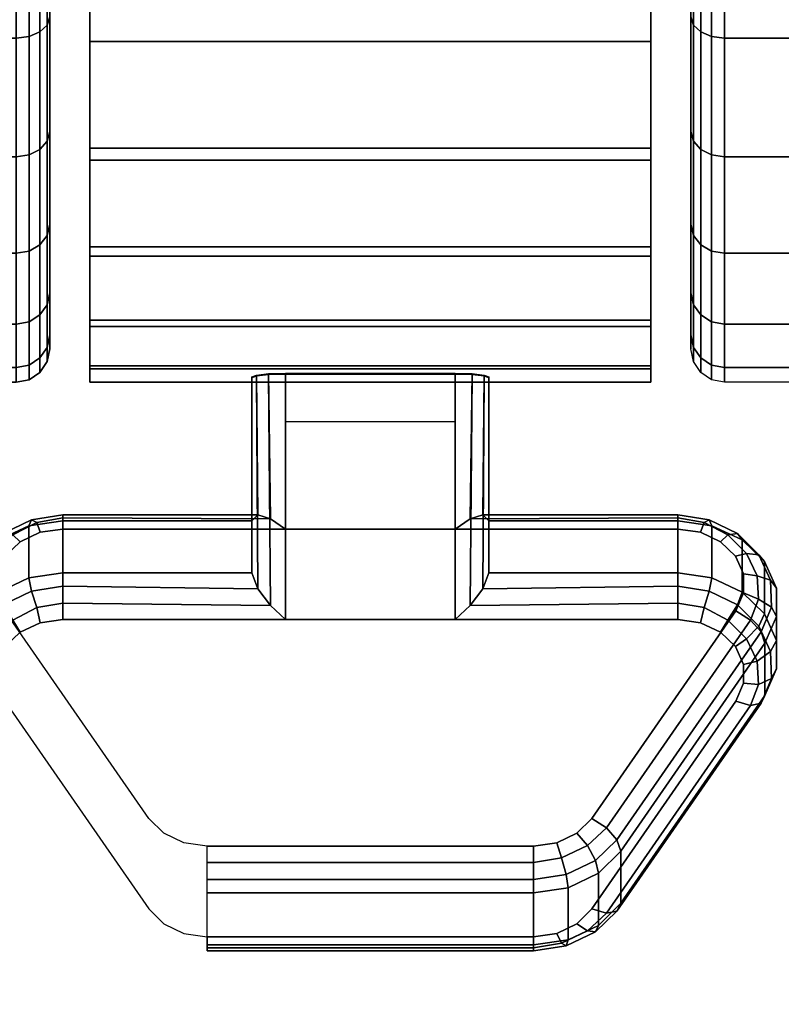
# Model space of a CAD drawing. Units: inches. Extents: x -0.2 to 54, y -32.1 to 0.
# Drawn here: x 6.5 to 7.6, y -9.1 to -7.7 of the extents above; entities that cross this region are included whole.
import ezdxf

# ---------------------------------------------------------------- set-up
doc = ezdxf.new("R2010")
doc.units = ezdxf.units.IN
doc.header["$MEASUREMENT"] = 0
for name, color, linetype in [('A-FURN-3-TABLE-LEG-CASTER-LOCK', 253, 'Continuous'), ('A-FURN-3-TABLE-LEG-CASTER-TREAD', 251, 'Continuous'), ('A-FURN-3-TABLE-LEG-CASTER-TRIM', 253, 'Continuous'), ('A-FURN-3-TABLE-LEG-FOOT', 253, 'Continuous'), ('A-FURN-3-TABLE-SURFACE-BOTTOM', 255, 'Continuous'), ('A-FURN-3-TABLE-SURFACE-TOP-HPL-TFL', 255, 'Continuous')]:
    doc.layers.add(name, color=color, linetype=linetype)

msp = doc.modelspace()

# ---------------------------------------------------------------- linework, layer by layer
at = {"layer": 'A-FURN-3-TABLE-LEG-CASTER-LOCK'}
for points in [[(6.8228, -8.4112, 1.1969), (6.8228, -8.4893, 1.3085), (6.8228, -8.197, 1.5132), (6.8228, -8.1957, 1.3478)], [(7.1272, -8.4235, 1.1273), (6.8728, -8.4235, 1.1273), (6.8728, -8.1901, 1.2907), (7.1272, -8.1901, 1.2907)], [(6.8728, -8.559, 1.3208), (7.1272, -8.559, 1.3208), (7.1272, -8.1919, 1.5778), (6.8728, -8.1919, 1.5778)], [(7.1772, -8.4893, 1.3085), (7.1772, -8.4112, 1.1969), (7.1772, -8.1957, 1.3478), (7.1772, -8.197, 1.5132)], [(6.8728, -8.2624, 1.2401), (7.1272, -8.2624, 1.2401), (7.1272, -8.4235, 1.1273), (6.8728, -8.4235, 1.1273)], [(6.5398, -8.4112, 1.1969), (6.5398, -8.4893, 1.3085), (6.8228, -8.4893, 1.3085), (6.8228, -8.4112, 1.1969)], [(7.1772, -8.4112, 1.1969), (7.1772, -8.4893, 1.3085), (7.4602, -8.4893, 1.3085), (7.4602, -8.4112, 1.1969)], [(7.5907, -8.5947, 1.0684), (7.5907, -8.6729, 1.18), (7.375, -8.9841, 0.962), (7.375, -8.906, 0.8504)], [(7.2445, -9.0464, 0.9185), (6.7555, -9.0464, 0.9185), (6.7555, -8.9682, 0.8069), (7.2445, -8.9682, 0.8069)]]:
    msp.add_3dface(points, dxfattribs=at)
for points, invisible_edges in [([(7.4943, -8.4284, 1.1238), (7.5243, -8.4425, 1.1139), (6.4757, -8.4425, 1.1139), (6.5057, -8.4284, 1.1238)], 10), ([(7.4602, -8.4235, 1.1273), (7.4943, -8.4284, 1.1238), (6.5057, -8.4284, 1.1238), (6.5398, -8.4235, 1.1273)], 2), ([(7.5243, -8.4425, 1.1139), (7.5467, -8.4642, 1.0988), (6.4533, -8.4642, 1.0988), (6.4757, -8.4425, 1.1139)], 10), ([(7.5467, -8.4642, 1.0988), (7.5586, -8.4908, 1.0801), (6.4414, -8.4908, 1.0801), (6.4533, -8.4642, 1.0988)], 10), ([(7.5586, -8.4908, 1.0801), (7.5588, -8.5191, 1.0603), (6.4412, -8.5191, 1.0603), (6.4414, -8.4908, 1.0801)], 10), ([(7.5588, -8.5191, 1.0603), (7.5472, -8.5458, 1.0416), (6.4528, -8.5458, 1.0416), (6.4412, -8.5191, 1.0603)], 10), ([(7.5472, -8.5458, 1.0416), (7.3315, -8.8571, 0.8236), (6.6685, -8.8571, 0.8236), (6.4528, -8.5458, 1.0416)], 10), ([(6.5057, -8.5639, 1.3173), (6.4757, -8.578, 1.3074), (7.5243, -8.578, 1.3074), (7.4943, -8.5639, 1.3173)], 10), ([(6.5398, -8.559, 1.3208), (6.5057, -8.5639, 1.3173), (7.4943, -8.5639, 1.3173), (7.4602, -8.559, 1.3208)], 2), ([(6.4757, -8.578, 1.3074), (6.4533, -8.5997, 1.2923), (7.5467, -8.5997, 1.2923), (7.5243, -8.578, 1.3074)], 10), ([(6.4533, -8.5997, 1.2923), (6.4414, -8.6263, 1.2737), (7.5586, -8.6263, 1.2737), (7.5467, -8.5997, 1.2923)], 10), ([(6.4414, -8.6263, 1.2737), (6.4412, -8.6546, 1.2538), (7.5588, -8.6546, 1.2538), (7.5586, -8.6263, 1.2737)], 10), ([(6.4412, -8.6546, 1.2538), (6.4528, -8.6813, 1.2351), (7.5472, -8.6813, 1.2351), (7.5588, -8.6546, 1.2538)], 10), ([(6.4528, -8.6813, 1.2351), (6.6685, -8.9926, 1.0171), (7.3315, -8.9926, 1.0171), (7.5472, -8.6813, 1.2351)], 10), ([(7.3315, -8.8571, 0.8236), (7.3092, -8.8792, 0.8082), (6.6908, -8.8792, 0.8082), (6.6685, -8.8571, 0.8236)], 10), ([(7.3092, -8.8792, 0.8082), (7.279, -8.8936, 0.7981), (6.721, -8.8936, 0.7981), (6.6908, -8.8792, 0.8082)], 10), ([(7.279, -8.8936, 0.7981), (7.2445, -8.8986, 0.7946), (6.7555, -8.8986, 0.7946), (6.721, -8.8936, 0.7981)], 8), ([(6.6685, -8.9926, 1.0171), (6.6908, -9.0147, 1.0017), (7.3092, -9.0147, 1.0017), (7.3315, -8.9926, 1.0171)], 10), ([(6.6908, -9.0147, 1.0017), (6.721, -9.0291, 0.9916), (7.279, -9.0291, 0.9916), (7.3092, -9.0147, 1.0017)], 10), ([(6.721, -9.0291, 0.9916), (6.7555, -9.0341, 0.9881), (7.2445, -9.0341, 0.9881), (7.279, -9.0291, 0.9916)], 8)]:
    msp.add_3dface(points, dxfattribs=dict(at, invisible_edges=invisible_edges))
at = {"layer": 'A-FURN-3-TABLE-LEG-CASTER-TREAD', "invisible_edges": 10}
for points in [[(6.52, -5.3898, 1.2007), (6.52, -5.3687, 1.4425), (6.52, -8.1537, 1.4425), (6.52, -8.1325, 1.2007)], [(6.52, -5.3687, 1.4425), (6.52, -5.3898, 1.6843), (6.52, -8.1325, 1.6843), (6.52, -8.1537, 1.4425)], [(7.48, -8.1325, 1.2007), (7.48, -8.1537, 1.4425), (7.48, -5.3687, 1.4425), (7.48, -5.3898, 1.2007)], [(7.48, -8.1537, 1.4425), (7.48, -8.1325, 1.6843), (7.48, -5.3898, 1.6843), (7.48, -5.3687, 1.4425)], [(6.52, -5.4526, 0.9662), (6.52, -5.3898, 1.2007), (6.52, -8.1325, 1.2007), (6.52, -8.0697, 0.9662)], [(6.52, -5.3898, 1.6843), (6.52, -5.4526, 1.9188), (6.52, -8.0697, 1.9188), (6.52, -8.1325, 1.6843)], [(7.48, -8.0697, 0.9662), (7.48, -8.1325, 1.2007), (7.48, -5.3898, 1.2007), (7.48, -5.4526, 0.9662)], [(7.48, -8.1325, 1.6843), (7.48, -8.0697, 1.9188), (7.48, -5.4526, 1.9188), (7.48, -5.3898, 1.6843)], [(6.52, -5.5552, 0.7462), (6.52, -5.4526, 0.9662), (6.52, -8.0697, 0.9662), (6.52, -7.9671, 0.7462)], [(6.52, -5.4526, 1.9188), (6.52, -5.5552, 2.1388), (6.52, -7.9671, 2.1388), (6.52, -8.0697, 1.9188)], [(7.48, -7.9671, 0.7462), (7.48, -8.0697, 0.9662), (7.48, -5.4526, 0.9662), (7.48, -5.5552, 0.7462)], [(7.48, -8.0697, 1.9188), (7.48, -7.9671, 2.1388), (7.48, -5.5552, 2.1388), (7.48, -5.4526, 1.9188)], [(6.52, -5.6945, 0.5474), (6.52, -5.5552, 0.7462), (6.52, -7.9671, 0.7462), (6.52, -7.8279, 0.5474)], [(6.52, -5.5552, 2.1388), (6.52, -5.6945, 2.3376), (6.52, -7.8279, 2.3376), (6.52, -7.9671, 2.1388)], [(7.48, -7.8279, 0.5474), (7.48, -7.9671, 0.7462), (7.48, -5.5552, 0.7462), (7.48, -5.6945, 0.5474)], [(7.48, -7.9671, 2.1388), (7.48, -7.8279, 2.3376), (7.48, -5.6945, 2.3376), (7.48, -5.5552, 2.1388)], [(6.52, -5.8661, 0.3758), (6.52, -5.6945, 0.5474), (6.52, -7.8279, 0.5474), (6.52, -7.6563, 0.3758)], [(6.52, -5.6945, 2.3376), (6.52, -5.8661, 2.5092), (6.52, -7.6563, 2.5092), (6.52, -7.8279, 2.3376)], [(7.48, -7.6563, 0.3758), (7.48, -7.8279, 0.5474), (7.48, -5.6945, 0.5474), (7.48, -5.8661, 0.3758)], [(7.48, -7.8279, 2.3376), (7.48, -7.6563, 2.5092), (7.48, -5.8661, 2.5092), (7.48, -5.6945, 2.3376)]]:
    msp.add_3dface(points, dxfattribs=at)
at = {"layer": 'A-FURN-3-TABLE-LEG-CASTER-TRIM'}
for points, invisible_edges in [([(6.58, -5.3385, 1.6808), (6.58, -5.3187, 1.4286), (6.58, -8.2036, 1.4286), (6.58, -8.1838, 1.6808)], 10), ([(6.58, -5.3187, 1.4286), (6.58, -5.3433, 1.1768), (6.58, -8.179, 1.1768), (6.58, -8.2036, 1.4286)], 10), ([(7.42, -8.1838, 1.6808), (7.42, -8.2036, 1.4286), (7.42, -5.3187, 1.4286), (7.42, -5.3385, 1.6808)], 10), ([(7.42, -8.2036, 1.4286), (7.42, -8.179, 1.1768), (7.42, -5.3433, 1.1768), (7.42, -5.3187, 1.4286)], 10), ([(6.58, -5.402, 1.9257), (6.58, -5.3385, 1.6808), (6.58, -8.1838, 1.6808), (6.58, -8.1203, 1.9257)], 10), ([(7.42, -8.1203, 1.9257), (7.42, -8.1838, 1.6808), (7.42, -5.3385, 1.6808), (7.42, -5.402, 1.9257)], 10), ([(6.58, -5.3433, 1.1768), (6.58, -5.4116, 0.9332), (6.58, -8.1108, 0.9332), (6.58, -8.179, 1.1768)], 10), ([(7.42, -8.179, 1.1768), (7.42, -8.1108, 0.9332), (7.42, -5.4116, 0.9332), (7.42, -5.3433, 1.1768)], 10), ([(6.58, -5.5073, 2.1557), (6.58, -5.402, 1.9257), (6.58, -8.1203, 1.9257), (6.58, -8.015, 2.1557)], 10), ([(6.58, -5.4116, 0.9332), (6.58, -5.5213, 0.7053), (6.58, -8.0011, 0.7053), (6.58, -8.1108, 0.9332)], 10), ([(7.42, -8.015, 2.1557), (7.42, -8.1203, 1.9257), (7.42, -5.402, 1.9257), (7.42, -5.5073, 2.1557)], 10), ([(7.42, -8.1108, 0.9332), (7.42, -8.0011, 0.7053), (7.42, -5.5213, 0.7053), (7.42, -5.4116, 0.9332)], 10), ([(6.58, -5.6512, 2.3638), (6.58, -5.5073, 2.1557), (6.58, -8.015, 2.1557), (6.58, -7.8711, 2.3638)], 10), ([(7.42, -7.8711, 2.3638), (7.42, -8.015, 2.1557), (7.42, -5.5073, 2.1557), (7.42, -5.6512, 2.3638)], 10), ([(6.58, -5.5213, 0.7053), (6.58, -5.6692, 0.5), (6.58, -7.8532, 0.5), (6.58, -8.0011, 0.7053)], 8), ([(7.42, -8.0011, 0.7053), (7.42, -7.8532, 0.5), (7.42, -5.6692, 0.5), (7.42, -5.5213, 0.7053)], 8), ([(6.58, -5.8292, 2.5435), (6.58, -5.6512, 2.3638), (6.58, -7.8711, 2.3638), (6.58, -7.6931, 2.5435)], 10), ([(7.42, -7.6931, 2.5435), (7.42, -7.8711, 2.3638), (7.42, -5.6512, 2.3638), (7.42, -5.8292, 2.5435)], 10), ([(6.58, -6.0359, 2.6894), (6.58, -5.8292, 2.5435), (6.58, -7.6931, 2.5435), (6.58, -7.4864, 2.6894)], 10), ([(7.42, -7.4864, 2.6894), (7.42, -7.6931, 2.5435), (7.42, -5.8292, 2.5435), (7.42, -6.0359, 2.6894)], 10)]:
    msp.add_3dface(points, dxfattribs=dict(at, invisible_edges=invisible_edges))
msp.add_3dface([(7.42, -7.8532, 0.5), (6.58, -7.8532, 0.5), (6.58, -5.6692, 0.5), (7.42, -5.6692, 0.5)], dxfattribs=at)
at = {"layer": 'A-FURN-3-TABLE-SURFACE-BOTTOM', "invisible_edges": 5}
msp.add_3dface([(10.0791, -1.1299, 41.04), (10.0791, -30.9925, 41.04), (5.8738, -30.4586, 41.04), (5.8738, -1.6637, 41.04)], dxfattribs=at)
at = {"layer": 'A-FURN-3-TABLE-SURFACE-TOP-HPL-TFL', "invisible_edges": 10}
msp.add_3dface([(5.8738, -30.4586, 42.04), (10.0791, -30.9925, 42.04), (10.0791, -1.1299, 42.04), (5.8738, -1.6637, 42.04)], dxfattribs=at)

# ---------------------------------------------------------------- meshes
at = {"layer": 'A-FURN-3-TABLE-LEG-CASTER-LOCK'}
mesh = msp.add_polymesh((2, 4), dxfattribs=at)
for k, corner in enumerate([(6.8228, -8.1957, 1.3478), (6.8295, -8.1929, 1.3187), (6.8478, -8.1908, 1.2981), (6.8728, -8.1901, 1.2907), (6.8228, -8.4112, 1.1969), (6.8317, -8.4022, 1.1686), (6.8507, -8.4083, 1.1442), (6.8728, -8.4235, 1.1273)]):
    mesh.set_mesh_vertex(divmod(k, 4), corner)
mesh = msp.add_polymesh((2, 4), dxfattribs=at)
for k, corner in enumerate([(6.8728, -8.1919, 1.5778), (6.8478, -8.1926, 1.5694), (6.8295, -8.1944, 1.5462), (6.8228, -8.197, 1.5132), (6.8728, -8.559, 1.3208), (6.8507, -8.5379, 1.3292), (6.8317, -8.5129, 1.3267), (6.8228, -8.4893, 1.3085)]):
    mesh.set_mesh_vertex(divmod(k, 4), corner)
mesh = msp.add_polymesh((2, 4), dxfattribs=at)
for k, corner in enumerate([(7.1772, -8.4112, 1.1969), (7.1683, -8.4022, 1.1686), (7.1493, -8.4083, 1.1442), (7.1272, -8.4235, 1.1273), (7.1772, -8.1957, 1.3478), (7.1705, -8.1929, 1.3187), (7.1522, -8.1908, 1.2981), (7.1272, -8.1901, 1.2907)]):
    mesh.set_mesh_vertex(divmod(k, 4), corner)
mesh = msp.add_polymesh((2, 4), dxfattribs=at)
for k, corner in enumerate([(7.1272, -8.559, 1.3208), (7.1493, -8.5379, 1.3292), (7.1683, -8.5129, 1.3267), (7.1772, -8.4893, 1.3085), (7.1272, -8.1919, 1.5778), (7.1522, -8.1926, 1.5694), (7.1705, -8.1944, 1.5462), (7.1772, -8.197, 1.5132)]):
    mesh.set_mesh_vertex(divmod(k, 4), corner)
mesh = msp.add_polymesh((7, 4), dxfattribs=at)
for k, corner in enumerate([(6.5398, -8.4112, 1.1969), (6.5398, -8.4024, 1.1726), (6.5398, -8.4069, 1.1471), (6.5398, -8.4235, 1.1273), (6.4886, -8.4186, 1.1918), (6.4926, -8.4097, 1.1675), (6.5005, -8.4135, 1.1425), (6.5057, -8.4284, 1.1238), (6.4436, -8.4398, 1.1769), (6.4505, -8.4304, 1.1529), (6.4647, -8.4322, 1.1294), (6.4757, -8.4425, 1.1139), (6.4101, -8.4723, 1.1542), (6.4186, -8.462, 1.1309), (6.4369, -8.4602, 1.1098), (6.4533, -8.4642, 1.0988), (6.3922, -8.5122, 1.1262), (6.4009, -8.5003, 1.104), (6.4209, -8.4938, 1.0862), (6.4414, -8.4908, 1.0801), (6.3919, -8.5547, 1.0964), (6.3996, -8.5405, 1.0758), (6.4187, -8.5285, 1.0619), (6.4412, -8.5191, 1.0603), (6.4093, -8.5947, 1.0684), (6.4151, -8.5777, 1.0498), (6.4311, -8.5598, 1.04), (6.4528, -8.5458, 1.0416)]):
    mesh.set_mesh_vertex(divmod(k, 4), corner)
mesh = msp.add_polymesh((2, 4), dxfattribs=at)
for k, corner in enumerate([(6.8228, -8.4112, 1.1969), (6.8317, -8.4022, 1.1686), (6.8507, -8.4083, 1.1442), (6.8728, -8.4235, 1.1273), (6.5398, -8.4112, 1.1969), (6.5398, -8.4024, 1.1726), (6.5398, -8.4069, 1.1471), (6.5398, -8.4235, 1.1273)]):
    mesh.set_mesh_vertex(divmod(k, 4), corner)
mesh = msp.add_polymesh((2, 4), dxfattribs=at)
for k, corner in enumerate([(7.4602, -8.4112, 1.1969), (7.4602, -8.4024, 1.1726), (7.4602, -8.4069, 1.1471), (7.4602, -8.4235, 1.1273), (7.1772, -8.4112, 1.1969), (7.1683, -8.4022, 1.1686), (7.1493, -8.4083, 1.1442), (7.1272, -8.4235, 1.1273)]):
    mesh.set_mesh_vertex(divmod(k, 4), corner)
mesh = msp.add_polymesh((7, 4), dxfattribs=at)
for k, corner in enumerate([(7.5907, -8.5947, 1.0684), (7.5849, -8.5777, 1.0498), (7.5689, -8.5598, 1.04), (7.5472, -8.5458, 1.0416), (7.6081, -8.5547, 1.0964), (7.6004, -8.5405, 1.0758), (7.5813, -8.5285, 1.0619), (7.5588, -8.5191, 1.0603), (7.6078, -8.5122, 1.1262), (7.5991, -8.5003, 1.104), (7.5791, -8.4938, 1.0862), (7.5586, -8.4908, 1.0801), (7.5899, -8.4723, 1.1542), (7.5814, -8.462, 1.1309), (7.5631, -8.4602, 1.1098), (7.5467, -8.4642, 1.0988), (7.5564, -8.4398, 1.1769), (7.5495, -8.4304, 1.1529), (7.5353, -8.4322, 1.1294), (7.5243, -8.4425, 1.1139), (7.5114, -8.4186, 1.1918), (7.5074, -8.4097, 1.1675), (7.4995, -8.4135, 1.1425), (7.4943, -8.4284, 1.1238), (7.4602, -8.4112, 1.1969), (7.4602, -8.4024, 1.1726), (7.4602, -8.4069, 1.1471), (7.4602, -8.4235, 1.1273)]):
    mesh.set_mesh_vertex(divmod(k, 4), corner)
mesh = msp.add_polymesh((2, 7), dxfattribs=at)
for k, corner in enumerate([(6.5398, -8.4112, 1.1969), (6.4886, -8.4186, 1.1918), (6.4436, -8.4398, 1.1769), (6.4101, -8.4723, 1.1542), (6.3922, -8.5122, 1.1262), (6.3919, -8.5547, 1.0964), (6.4093, -8.5947, 1.0684), (6.5398, -8.4893, 1.3085), (6.4886, -8.4967, 1.3033), (6.4436, -8.5179, 1.2885), (6.4101, -8.5504, 1.2657), (6.3922, -8.5903, 1.2378), (6.3919, -8.6328, 1.208), (6.4093, -8.6729, 1.18)]):
    mesh.set_mesh_vertex(divmod(k, 7), corner)
mesh = msp.add_polymesh((2, 7), dxfattribs=at)
for k, corner in enumerate([(7.5907, -8.5947, 1.0684), (7.6081, -8.5547, 1.0964), (7.6078, -8.5122, 1.1262), (7.5899, -8.4723, 1.1542), (7.5564, -8.4398, 1.1769), (7.5114, -8.4186, 1.1918), (7.4602, -8.4112, 1.1969), (7.5907, -8.6729, 1.18), (7.6081, -8.6328, 1.208), (7.6078, -8.5903, 1.2378), (7.5899, -8.5504, 1.2657), (7.5564, -8.5179, 1.2885), (7.5114, -8.4967, 1.3033), (7.4602, -8.4893, 1.3085)]):
    mesh.set_mesh_vertex(divmod(k, 7), corner)
mesh = msp.add_polymesh((7, 4), dxfattribs=at)
for k, corner in enumerate([(6.5398, -8.559, 1.3208), (6.5398, -8.5347, 1.3296), (6.5398, -8.5092, 1.3251), (6.5398, -8.4893, 1.3085), (6.5057, -8.5639, 1.3173), (6.5005, -8.5413, 1.325), (6.4926, -8.5165, 1.32), (6.4886, -8.4967, 1.3033), (6.4757, -8.578, 1.3074), (6.4647, -8.56, 1.3119), (6.4505, -8.5372, 1.3055), (6.4436, -8.5179, 1.2885), (6.4533, -8.5997, 1.2923), (6.4369, -8.588, 1.2923), (6.4186, -8.5688, 1.2834), (6.4101, -8.5504, 1.2657), (6.4414, -8.6263, 1.2737), (6.4209, -8.6216, 1.2688), (6.4009, -8.6071, 1.2566), (6.3922, -8.5903, 1.2378), (6.4412, -8.6546, 1.2538), (6.4187, -8.6563, 1.2444), (6.3996, -8.6473, 1.2284), (6.3919, -8.6328, 1.208), (6.4528, -8.6813, 1.2351), (6.4311, -8.6876, 1.2225), (6.4151, -8.6845, 1.2024), (6.4093, -8.6729, 1.18)]):
    mesh.set_mesh_vertex(divmod(k, 4), corner)
mesh = msp.add_polymesh((2, 4), dxfattribs=at)
for k, corner in enumerate([(6.5398, -8.4893, 1.3085), (6.5398, -8.5092, 1.3251), (6.5398, -8.5347, 1.3296), (6.5398, -8.559, 1.3208), (6.8228, -8.4893, 1.3085), (6.8317, -8.5129, 1.3267), (6.8507, -8.5379, 1.3292), (6.8728, -8.559, 1.3208)]):
    mesh.set_mesh_vertex(divmod(k, 4), corner)
mesh = msp.add_polymesh((2, 4), dxfattribs=at)
for k, corner in enumerate([(7.4602, -8.559, 1.3208), (7.4602, -8.5347, 1.3296), (7.4602, -8.5092, 1.3251), (7.4602, -8.4893, 1.3085), (7.1272, -8.559, 1.3208), (7.1493, -8.5379, 1.3292), (7.1683, -8.5129, 1.3267), (7.1772, -8.4893, 1.3085)]):
    mesh.set_mesh_vertex(divmod(k, 4), corner)
mesh = msp.add_polymesh((7, 4), dxfattribs=at)
for k, corner in enumerate([(7.5472, -8.6813, 1.2351), (7.5689, -8.6876, 1.2225), (7.5849, -8.6845, 1.2024), (7.5907, -8.6729, 1.18), (7.5588, -8.6546, 1.2538), (7.5813, -8.6563, 1.2444), (7.6004, -8.6473, 1.2284), (7.6081, -8.6328, 1.208), (7.5586, -8.6263, 1.2737), (7.5791, -8.6216, 1.2688), (7.5991, -8.6071, 1.2566), (7.6078, -8.5903, 1.2378), (7.5467, -8.5997, 1.2923), (7.5631, -8.588, 1.2923), (7.5814, -8.5688, 1.2834), (7.5899, -8.5504, 1.2657), (7.5243, -8.578, 1.3074), (7.5353, -8.56, 1.3119), (7.5495, -8.5372, 1.3055), (7.5564, -8.5179, 1.2885), (7.4943, -8.5639, 1.3173), (7.4995, -8.5413, 1.325), (7.5074, -8.5165, 1.32), (7.5114, -8.4967, 1.3033), (7.4602, -8.559, 1.3208), (7.4602, -8.5347, 1.3296), (7.4602, -8.5092, 1.3251), (7.4602, -8.4893, 1.3085)]):
    mesh.set_mesh_vertex(divmod(k, 4), corner)
mesh = msp.add_polymesh((2, 4), dxfattribs=at)
for k, corner in enumerate([(7.375, -8.906, 0.8504), (7.3692, -8.889, 0.8319), (7.3533, -8.8711, 0.8221), (7.3315, -8.8571, 0.8236), (7.5907, -8.5947, 1.0684), (7.5849, -8.5777, 1.0498), (7.5689, -8.5598, 1.04), (7.5472, -8.5458, 1.0416)]):
    mesh.set_mesh_vertex(divmod(k, 4), corner)
mesh = msp.add_polymesh((2, 4), dxfattribs=at)
for k, corner in enumerate([(7.3315, -8.9926, 1.0171), (7.3533, -8.9989, 1.0046), (7.3692, -8.9958, 0.9844), (7.375, -8.9841, 0.962), (7.5472, -8.6813, 1.2351), (7.5689, -8.6876, 1.2225), (7.5849, -8.6845, 1.2024), (7.5907, -8.6729, 1.18)]):
    mesh.set_mesh_vertex(divmod(k, 4), corner)
mesh = msp.add_polymesh((4, 4), dxfattribs=at)
for k, corner in enumerate([(7.2445, -8.9682, 0.8069), (7.2445, -8.9484, 0.7902), (7.2445, -8.9229, 0.7857), (7.2445, -8.8986, 0.7946), (7.2962, -8.9607, 0.8121), (7.2931, -8.9409, 0.7955), (7.2862, -8.916, 0.7906), (7.279, -8.8936, 0.7981), (7.3415, -8.9391, 0.8273), (7.3372, -8.9199, 0.8102), (7.3253, -8.8973, 0.8037), (7.3092, -8.8792, 0.8082), (7.375, -8.906, 0.8504), (7.3692, -8.889, 0.8319), (7.3533, -8.8711, 0.8221), (7.3315, -8.8571, 0.8236)]):
    mesh.set_mesh_vertex(divmod(k, 4), corner)
mesh = msp.add_polymesh((2, 4), dxfattribs=at)
for k, corner in enumerate([(6.7555, -8.9682, 0.8069), (6.7555, -8.9484, 0.7902), (6.7555, -8.9229, 0.7857), (6.7555, -8.8986, 0.7946), (7.2445, -8.9682, 0.8069), (7.2445, -8.9484, 0.7902), (7.2445, -8.9229, 0.7857), (7.2445, -8.8986, 0.7946)]):
    mesh.set_mesh_vertex(divmod(k, 4), corner)
mesh = msp.add_polymesh((2, 4), dxfattribs=at)
for k, corner in enumerate([(7.2445, -8.9682, 0.8069), (7.2962, -8.9607, 0.8121), (7.3415, -8.9391, 0.8273), (7.375, -8.906, 0.8504), (7.2445, -9.0464, 0.9185), (7.2962, -9.0389, 0.9237), (7.3415, -9.0172, 0.9389), (7.375, -8.9841, 0.962)]):
    mesh.set_mesh_vertex(divmod(k, 4), corner)
mesh = msp.add_polymesh((4, 4), dxfattribs=at)
for k, corner in enumerate([(7.2445, -9.0341, 0.9881), (7.2445, -9.0507, 0.9683), (7.2445, -9.0552, 0.9428), (7.2445, -9.0464, 0.9185), (7.279, -9.0291, 0.9916), (7.2862, -9.0438, 0.9731), (7.2931, -9.0477, 0.9481), (7.2962, -9.0389, 0.9237), (7.3092, -9.0147, 1.0017), (7.3253, -9.0251, 0.9862), (7.3372, -9.0267, 0.9628), (7.3415, -9.0172, 0.9389), (7.3315, -8.9926, 1.0171), (7.3533, -8.9989, 1.0046), (7.3692, -8.9958, 0.9844), (7.375, -8.9841, 0.962)]):
    mesh.set_mesh_vertex(divmod(k, 4), corner)
mesh = msp.add_polymesh((2, 4), dxfattribs=at)
for k, corner in enumerate([(6.7555, -9.0341, 0.9881), (6.7555, -9.0507, 0.9683), (6.7555, -9.0552, 0.9428), (6.7555, -9.0464, 0.9185), (7.2445, -9.0341, 0.9881), (7.2445, -9.0507, 0.9683), (7.2445, -9.0552, 0.9428), (7.2445, -9.0464, 0.9185)]):
    mesh.set_mesh_vertex(divmod(k, 4), corner)
at = {"layer": 'A-FURN-3-TABLE-LEG-CASTER-TREAD'}
mesh = msp.add_polymesh((9, 6), dxfattribs=at)
for k, corner in enumerate([(7.9133, -6.0399, 2.6917), (7.53, -6.0399, 2.6917), (7.5109, -6.0418, 2.6884), (7.4946, -6.0472, 2.6791), (7.4838, -6.0554, 2.665), (7.48, -6.0649, 2.6484), (7.9133, -6.2678, 2.798), (7.53, -6.2678, 2.798), (7.5109, -6.2691, 2.7944), (7.4946, -6.2728, 2.7842), (7.4838, -6.2784, 2.769), (7.48, -6.2849, 2.751), (7.9133, -6.5107, 2.8631), (7.53, -6.5107, 2.8631), (7.5109, -6.5113, 2.8593), (7.4946, -6.5132, 2.8487), (7.4838, -6.516, 2.8327), (7.48, -6.5194, 2.8138), (7.9133, -6.7612, 2.885), (7.53, -6.7612, 2.885), (7.5109, -6.7612, 2.8812), (7.4946, -6.7612, 2.8704), (7.4838, -6.7612, 2.8541), (7.48, -6.7612, 2.835), (7.9133, -7.0117, 2.8631), (7.53, -7.0117, 2.8631), (7.5109, -7.011, 2.8593), (7.4946, -7.0091, 2.8487), (7.4838, -7.0063, 2.8327), (7.48, -7.003, 2.8138), (7.9133, -7.2545, 2.798), (7.53, -7.2545, 2.798), (7.5109, -7.2532, 2.7944), (7.4946, -7.2495, 2.7842), (7.4838, -7.244, 2.769), (7.48, -7.2374, 2.751), (7.9133, -7.4824, 2.6917), (7.53, -7.4824, 2.6917), (7.5109, -7.4805, 2.6884), (7.4946, -7.4751, 2.6791), (7.4838, -7.467, 2.665), (7.48, -7.4574, 2.6484), (7.9133, -7.6884, 2.5475), (7.53, -7.6884, 2.5475), (7.5109, -7.6859, 2.5446), (7.4946, -7.679, 2.5363), (7.4838, -7.6686, 2.5239), (7.48, -7.6563, 2.5092), (7.9133, -7.8662, 2.3697), (7.53, -7.8662, 2.3697), (7.5109, -7.8633, 2.3673), (7.4946, -7.855, 2.3603), (7.4838, -7.8425, 2.3499), (7.48, -7.8279, 2.3376)]):
    mesh.set_mesh_vertex(divmod(k, 6), corner)
mesh = msp.add_polymesh((9, 6), dxfattribs=at)
for k, corner in enumerate([(6.0867, -6.5107, 0.0219), (6.47, -6.5107, 0.0219), (6.4891, -6.5113, 0.0257), (6.5054, -6.5132, 0.0363), (6.5162, -6.516, 0.0523), (6.52, -6.5194, 0.0712), (6.0867, -6.7612), (6.47, -6.7612), (6.4891, -6.7612, 0.0038), (6.5054, -6.7612, 0.0146), (6.5162, -6.7612, 0.0309), (6.52, -6.7612, 0.05), (6.0867, -7.0117, 0.0219), (6.47, -7.0117, 0.0219), (6.4891, -7.011, 0.0257), (6.5054, -7.0091, 0.0363), (6.5162, -7.0063, 0.0523), (6.52, -7.003, 0.0712), (6.0867, -7.2545, 0.087), (6.47, -7.2545, 0.087), (6.4891, -7.2532, 0.0906), (6.5054, -7.2495, 0.1008), (6.5162, -7.244, 0.116), (6.52, -7.2374, 0.134), (6.0867, -7.4824, 0.1933), (6.47, -7.4824, 0.1933), (6.4891, -7.4805, 0.1966), (6.5054, -7.4751, 0.2059), (6.5162, -7.467, 0.22), (6.52, -7.4574, 0.2366), (6.0867, -7.6884, 0.3375), (6.47, -7.6884, 0.3375), (6.4891, -7.6859, 0.3404), (6.5054, -7.679, 0.3487), (6.5162, -7.6686, 0.3611), (6.52, -7.6563, 0.3758), (6.0867, -7.8662, 0.5153), (6.47, -7.8662, 0.5153), (6.4891, -7.8633, 0.5177), (6.5054, -7.855, 0.5247), (6.5162, -7.8425, 0.5351), (6.52, -7.8279, 0.5474), (6.0867, -8.0104, 0.7213), (6.47, -8.0104, 0.7213), (6.4891, -8.0071, 0.7232), (6.5054, -7.9977, 0.7286), (6.5162, -7.9837, 0.7367), (6.52, -7.9671, 0.7463), (6.0867, -8.1167, 0.9491), (6.47, -8.1167, 0.9491), (6.4891, -8.1131, 0.9504), (6.5054, -8.1029, 0.9541), (6.5162, -8.0877, 0.9597), (6.52, -8.0697, 0.9662)]):
    mesh.set_mesh_vertex(divmod(k, 6), corner)
mesh = msp.add_polymesh((9, 6), dxfattribs=at)
for k, corner in enumerate([(7.9133, -8.2037, 1.4425), (7.53, -8.2037, 1.4425), (7.5109, -8.1999, 1.4425), (7.4946, -8.189, 1.4425), (7.4838, -8.1728, 1.4425), (7.48, -8.1537, 1.4425), (7.9133, -8.1818, 1.192), (7.53, -8.1818, 1.192), (7.5109, -8.178, 1.1927), (7.4946, -8.1673, 1.1946), (7.4838, -8.1514, 1.1974), (7.48, -8.1325, 1.2007), (7.9133, -8.1167, 0.9491), (7.53, -8.1167, 0.9491), (7.5109, -8.1131, 0.9504), (7.4946, -8.1029, 0.9541), (7.4838, -8.0877, 0.9597), (7.48, -8.0697, 0.9662), (7.9133, -8.0104, 0.7213), (7.53, -8.0104, 0.7213), (7.5109, -8.0071, 0.7232), (7.4946, -7.9977, 0.7286), (7.4838, -7.9837, 0.7367), (7.48, -7.9671, 0.7463), (7.9133, -7.8662, 0.5153), (7.53, -7.8662, 0.5153), (7.5109, -7.8633, 0.5177), (7.4946, -7.855, 0.5247), (7.4838, -7.8425, 0.5351), (7.48, -7.8279, 0.5474), (7.9133, -7.6884, 0.3375), (7.53, -7.6884, 0.3375), (7.5109, -7.6859, 0.3404), (7.4946, -7.679, 0.3487), (7.4838, -7.6686, 0.3611), (7.48, -7.6563, 0.3758), (7.9133, -7.4824, 0.1933), (7.53, -7.4824, 0.1933), (7.5109, -7.4805, 0.1966), (7.4946, -7.4751, 0.2059), (7.4838, -7.467, 0.22), (7.48, -7.4574, 0.2366), (7.9133, -7.2545, 0.087), (7.53, -7.2545, 0.087), (7.5109, -7.2532, 0.0906), (7.4946, -7.2495, 0.1008), (7.4838, -7.244, 0.116), (7.48, -7.2374, 0.134), (7.9133, -7.0117, 0.0219), (7.53, -7.0117, 0.0219), (7.5109, -7.011, 0.0257), (7.4946, -7.0091, 0.0363), (7.4838, -7.0063, 0.0523), (7.48, -7.003, 0.0712)]):
    mesh.set_mesh_vertex(divmod(k, 6), corner)
mesh = msp.add_polymesh((9, 6), dxfattribs=at)
for k, corner in enumerate([(6.0867, -8.1167, 0.9491), (6.47, -8.1167, 0.9491), (6.4891, -8.1131, 0.9504), (6.5054, -8.1029, 0.9541), (6.5162, -8.0877, 0.9597), (6.52, -8.0697, 0.9662), (6.0867, -8.1818, 1.192), (6.47, -8.1818, 1.192), (6.4891, -8.178, 1.1927), (6.5054, -8.1673, 1.1946), (6.5162, -8.1514, 1.1974), (6.52, -8.1325, 1.2007), (6.0867, -8.2037, 1.4425), (6.47, -8.2037, 1.4425), (6.4891, -8.1999, 1.4425), (6.5054, -8.189, 1.4425), (6.5162, -8.1728, 1.4425), (6.52, -8.1537, 1.4425), (6.0867, -8.1818, 1.693), (6.47, -8.1818, 1.693), (6.4891, -8.178, 1.6923), (6.5054, -8.1673, 1.6904), (6.5162, -8.1514, 1.6876), (6.52, -8.1325, 1.6843), (6.0867, -8.1167, 1.9359), (6.47, -8.1167, 1.9359), (6.4891, -8.1131, 1.9346), (6.5054, -8.1029, 1.9309), (6.5162, -8.0877, 1.9253), (6.52, -8.0697, 1.9188), (6.0867, -8.0104, 2.1638), (6.47, -8.0104, 2.1638), (6.4891, -8.0071, 2.1618), (6.5054, -7.9977, 2.1564), (6.5162, -7.9837, 2.1483), (6.52, -7.9671, 2.1388), (6.0867, -7.8662, 2.3697), (6.47, -7.8662, 2.3697), (6.4891, -7.8633, 2.3673), (6.5054, -7.855, 2.3603), (6.5162, -7.8425, 2.3499), (6.52, -7.8279, 2.3376), (6.0867, -7.6884, 2.5475), (6.47, -7.6884, 2.5475), (6.4891, -7.6859, 2.5446), (6.5054, -7.679, 2.5363), (6.5162, -7.6686, 2.5239), (6.52, -7.6563, 2.5092), (6.0867, -7.4824, 2.6917), (6.47, -7.4824, 2.6917), (6.4891, -7.4805, 2.6884), (6.5054, -7.4751, 2.6791), (6.5162, -7.467, 2.665), (6.52, -7.4574, 2.6484)]):
    mesh.set_mesh_vertex(divmod(k, 6), corner)
mesh = msp.add_polymesh((4, 6), dxfattribs=at)
for k, corner in enumerate([(7.9133, -7.8662, 2.3697), (7.53, -7.8662, 2.3697), (7.5109, -7.8633, 2.3673), (7.4946, -7.855, 2.3603), (7.4838, -7.8425, 2.3499), (7.48, -7.8279, 2.3376), (7.9133, -8.0104, 2.1637), (7.53, -8.0104, 2.1637), (7.5109, -8.0071, 2.1618), (7.4946, -7.9977, 2.1564), (7.4838, -7.9837, 2.1483), (7.48, -7.9671, 2.1387), (7.9133, -8.1167, 1.9359), (7.53, -8.1167, 1.9359), (7.5109, -8.1131, 1.9346), (7.4946, -8.1029, 1.9309), (7.4838, -8.0877, 1.9253), (7.48, -8.0697, 1.9188), (7.9133, -8.1818, 1.693), (7.53, -8.1818, 1.693), (7.5109, -8.178, 1.6923), (7.4946, -8.1673, 1.6904), (7.4838, -8.1514, 1.6876), (7.48, -8.1325, 1.6843)]):
    mesh.set_mesh_vertex(divmod(k, 6), corner)
at = {"layer": 'A-FURN-3-TABLE-LEG-CASTER-TRIM'}
mesh = msp.add_polymesh((2, 27), dxfattribs=at)
for k, corner in enumerate([(6.58, -5.6692, 0.5), (6.58, -5.5213, 0.7053), (6.58, -5.4116, 0.9332), (6.58, -5.3433, 1.1768), (6.58, -5.3187, 1.4286), (6.58, -5.3385, 1.6808), (6.58, -5.402, 1.9257), (6.58, -5.5073, 2.1557), (6.58, -5.6512, 2.3638), (6.58, -5.8292, 2.5435), (6.58, -6.0359, 2.6894), (6.58, -6.2649, 2.7969), (6.58, -6.5092, 2.8628), (6.58, -6.7612, 2.885), (6.58, -7.0132, 2.8628), (6.58, -7.2574, 2.7969), (6.58, -7.4864, 2.6894), (6.58, -7.6931, 2.5435), (6.58, -7.8711, 2.3638), (6.58, -8.015, 2.1557), (6.58, -8.1203, 1.9257), (6.58, -8.1838, 1.6808), (6.58, -8.2036, 1.4286), (6.58, -8.179, 1.1768), (6.58, -8.1108, 0.9332), (6.58, -8.0011, 0.7053), (6.58, -7.8532, 0.5), (7.42, -5.6692, 0.5), (7.42, -5.5213, 0.7053), (7.42, -5.4116, 0.9332), (7.42, -5.3433, 1.1768), (7.42, -5.3187, 1.4286), (7.42, -5.3385, 1.6808), (7.42, -5.402, 1.9257), (7.42, -5.5073, 2.1557), (7.42, -5.6512, 2.3638), (7.42, -5.8292, 2.5435), (7.42, -6.0359, 2.6894), (7.42, -6.2649, 2.7969), (7.42, -6.5092, 2.8628), (7.42, -6.7612, 2.885), (7.42, -7.0132, 2.8628), (7.42, -7.2574, 2.7969), (7.42, -7.4864, 2.6894), (7.42, -7.6931, 2.5435), (7.42, -7.8711, 2.3638), (7.42, -8.015, 2.1557), (7.42, -8.1203, 1.9257), (7.42, -8.1838, 1.6808), (7.42, -8.2036, 1.4286), (7.42, -8.179, 1.1768), (7.42, -8.1108, 0.9332), (7.42, -8.0011, 0.7053), (7.42, -7.8532, 0.5)]):
    mesh.set_mesh_vertex(divmod(k, 27), corner)
at = {"layer": 'A-FURN-3-TABLE-LEG-FOOT'}
mesh = msp.add_polymesh((2, 29), dxfattribs=at)
for k, corner in enumerate([(8.12, -27.0612, 4.5), (8.1536, -27.0612, 4.4956), (8.185, -27.0612, 4.4826), (8.2119, -27.0612, 4.4619), (8.2326, -27.0612, 4.435), (8.2456, -27.0612, 4.4036), (8.25, -27.0612, 4.37), (8.25, -27.0612, 3.63), (8.2456, -27.0612, 3.5964), (8.2326, -27.0612, 3.565), (8.2119, -27.0612, 3.5381), (8.185, -27.0612, 3.5174), (8.1536, -27.0612, 3.5044), (8.12, -27.0612, 3.5), (5.88, -27.0612, 3.5), (5.8464, -27.0612, 3.5044), (5.815, -27.0612, 3.5174), (5.7881, -27.0612, 3.5381), (5.7674, -27.0612, 3.565), (5.7544, -27.0612, 3.5964), (5.75, -27.0612, 3.63), (5.75, -27.0612, 4.37), (5.7544, -27.0612, 4.4036), (5.7674, -27.0612, 4.435), (5.7881, -27.0612, 4.4619), (5.815, -27.0612, 4.4826), (5.8464, -27.0612, 4.4956), (5.88, -27.0612, 4.5), (8.12, -27.0612, 4.5), (8.12, -5.0612, 4.5), (8.1536, -5.0612, 4.4956), (8.185, -5.0612, 4.4826), (8.2119, -5.0612, 4.4619), (8.2326, -5.0612, 4.435), (8.2456, -5.0612, 4.4036), (8.25, -5.0612, 4.37), (8.25, -5.0612, 3.63), (8.2456, -5.0612, 3.5964), (8.2326, -5.0612, 3.565), (8.2119, -5.0612, 3.5381), (8.185, -5.0612, 3.5174), (8.1536, -5.0612, 3.5044), (8.12, -5.0612, 3.5), (5.88, -5.0612, 3.5), (5.8464, -5.0612, 3.5044), (5.815, -5.0612, 3.5174), (5.7881, -5.0612, 3.5381), (5.7674, -5.0612, 3.565), (5.7544, -5.0612, 3.5964), (5.75, -5.0612, 3.63), (5.75, -5.0612, 4.37), (5.7544, -5.0612, 4.4036), (5.7674, -5.0612, 4.435), (5.7881, -5.0612, 4.4619), (5.815, -5.0612, 4.4826), (5.8464, -5.0612, 4.4956), (5.88, -5.0612, 4.5), (8.12, -5.0612, 4.5)]):
    mesh.set_mesh_vertex(divmod(k, 29), corner)

doc.saveas('drawing.dxf')
